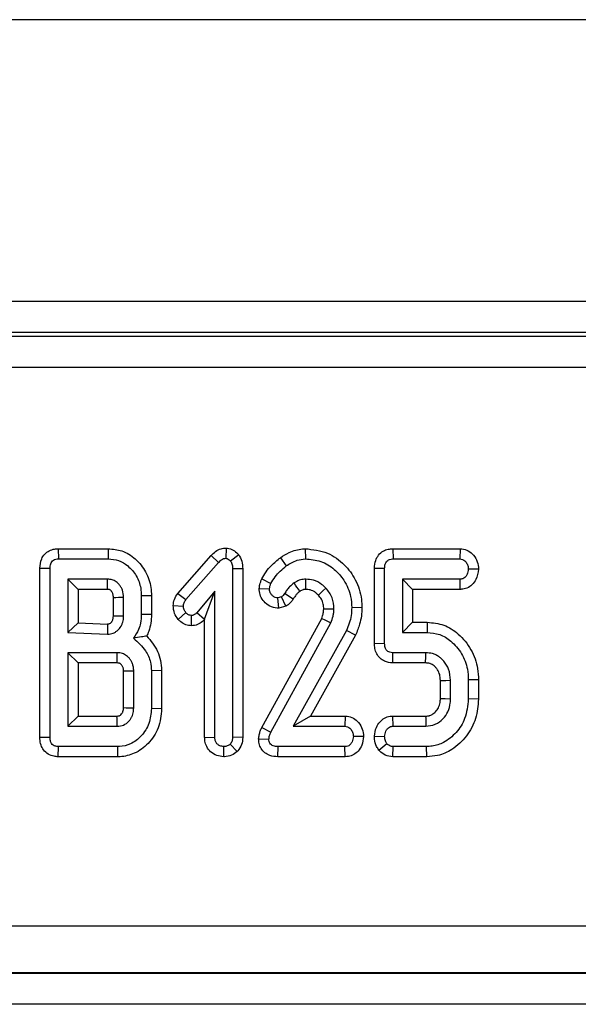
# Model space of a CAD drawing. Units: millimetres. Extents: x -121 to 664, y -32 to 370.
# Drawn here: x 108 to 112, y 183 to 189 of the extents above; entities that cross this region are included whole.
import ezdxf

# ---------------------------------------------------------------- set-up
doc = ezdxf.new("R2010")
doc.units = ezdxf.units.MM

msp = doc.modelspace()

# ---------------------------------------------------------------- linework, layer by layer
at = {"color": 7, "linetype": 'Continuous', "lineweight": 25}
for p, q in [((249.358493, 189.325448), (49.358493, 189.325448)), ((49.358493, 187.525448), (249.358493, 187.525448)), ((123.456566, 187.325448), (75.260419, 187.325448)), ((49.83293, 187.30095), (148.884056, 187.30095)), ((148.884056, 187.10098), (49.83293, 187.10098)), ((108.266908, 185.94252), (108.268348, 185.877279)), ((108.266908, 185.94252), (108.587598, 185.94252)), ((108.587598, 185.94252), (108.586844, 185.877279)), ((109.341085, 185.946783), (109.340391, 185.881333)), ((109.847672, 185.942579), (109.848668, 185.877279)), ((110.407923, 185.94252), (110.409395, 185.877279)), ((110.407923, 185.94252), (110.839735, 185.94252)), ((110.839735, 185.94252), (110.837604, 185.877279)), ((108.268348, 185.877279), (108.586844, 185.877279)), ((109.032598, 185.656894), (109.245936, 185.899382)), ((109.245936, 185.899382), (109.29377, 185.854982)), ((109.422058, 185.903892), (109.37029, 185.863343)), ((109.68889, 185.885068), (109.726793, 185.831924)), ((110.409395, 185.877279), (110.837604, 185.877279)), ((108.15015, 185.817909), (108.215391, 185.817228)), ((108.15015, 184.736584), (108.15015, 185.817909)), ((108.215391, 184.73733), (108.215391, 185.817228)), ((109.084226, 185.616806), (109.29377, 185.854982)), ((109.4482, 185.813797), (109.382959, 185.812921)), ((109.382959, 185.812921), (109.382959, 184.737076)), ((109.4482, 185.813797), (109.4482, 184.735849)), ((110.290691, 185.817971), (110.355932, 185.817228)), ((110.290691, 185.336652), (110.290691, 185.817971)), ((110.355932, 185.33733), (110.355932, 185.817228)), ((110.956467, 185.811244), (110.891067, 185.812414)), ((109.569493, 185.748956), (109.628229, 185.720185)), ((108.583804, 185.747549), (108.328905, 185.747549)), ((108.328905, 185.747549), (108.328905, 185.407009)), ((108.394146, 185.682308), (108.328905, 185.747549)), ((109.553717, 185.688684), (109.619108, 185.685978)), ((110.469445, 185.747549), (110.469445, 185.407009)), ((110.838364, 185.747549), (110.469445, 185.747549)), ((110.534686, 185.682308), (110.469445, 185.747549)), ((110.839795, 185.682308), (110.838364, 185.747549)), ((108.582184, 185.682308), (108.394146, 185.682308)), ((108.394146, 185.682308), (108.394146, 185.469397)), ((108.620421, 185.514059), (108.620421, 185.628899)), ((108.685662, 185.512921), (108.685662, 185.630235)), ((108.864416, 185.641474), (108.799175, 185.640624)), ((108.799175, 185.640624), (108.799175, 185.522549)), ((108.864416, 185.641474), (108.864416, 185.521377)), ((109.032598, 185.656894), (109.084226, 185.616806)), ((109.269445, 185.671029), (109.153905, 185.533191)), ((109.204205, 185.491639), (109.269445, 185.671029)), ((109.269445, 184.737076), (109.269445, 185.671029)), ((109.695628, 185.633783), (109.67257, 185.627701)), ((109.679431, 185.562039), (109.67257, 185.627701)), ((109.724568, 185.573943), (109.695628, 185.633783)), ((109.771109, 185.620698), (109.715645, 185.655066)), ((110.534686, 185.682308), (110.534686, 185.47225)), ((110.839795, 185.682308), (110.534686, 185.682308)), ((109.003093, 185.578243), (109.068516, 185.575759)), ((109.724568, 185.573943), (109.679431, 185.562039)), ((110.210383, 185.565281), (110.145121, 185.565624)), ((108.864416, 185.521377), (108.799175, 185.522549)), ((109.035213, 185.490162), (109.084226, 185.533445)), ((109.119304, 185.450123), (109.119445, 185.515455)), ((109.203046, 185.490258), (109.153905, 185.533191)), ((109.569711, 184.798441), (109.953011, 185.496315)), ((108.394146, 185.469397), (108.328905, 185.407009)), ((108.394146, 185.469397), (108.583402, 185.460931)), ((109.204205, 185.491639), (109.203046, 185.490258)), ((109.204205, 184.736072), (109.204205, 185.491639)), ((109.627976, 184.769002), (110.012351, 185.468833)), ((110.534686, 185.47225), (110.469445, 185.407009)), ((110.534686, 185.47225), (110.628263, 185.47225)), ((110.628263, 185.47225), (110.627554, 185.407009)), ((108.328905, 185.407009), (108.583804, 185.395607)), ((110.111168, 185.419424), (109.769868, 184.807009)), ((110.169701, 185.390435), (109.880915, 184.87225)), ((110.169701, 185.390435), (110.111168, 185.419424)), ((110.469445, 185.407009), (110.627554, 185.407009)), ((110.290691, 185.336652), (110.355932, 185.33733)), ((108.328905, 185.277279), (108.328905, 184.807009)), ((108.645121, 185.277279), (108.328905, 185.277279)), ((108.394146, 185.212038), (108.328905, 185.277279)), ((110.407208, 185.212038), (110.408635, 185.277279)), ((110.619445, 185.277279), (110.408635, 185.277279)), ((108.643612, 185.212038), (108.394146, 185.212038)), ((108.394146, 185.212038), (108.394146, 184.87225)), ((110.617585, 185.212038), (110.407208, 185.212038)), ((108.685286, 184.926198), (108.685286, 185.158437)), ((108.750527, 184.924576), (108.750527, 185.159712)), ((108.929281, 185.16363), (108.86404, 185.162499)), ((108.86404, 185.162499), (108.86404, 184.919762)), ((108.929281, 185.16363), (108.929281, 184.91904)), ((110.712313, 184.984555), (110.712313, 185.099608)), ((110.777554, 184.98336), (110.777554, 185.100928)), ((110.956308, 185.103766), (110.891067, 185.102955)), ((110.891067, 185.102955), (110.891067, 184.981333)), ((110.956308, 185.103766), (110.956308, 184.980464)), ((110.956308, 184.980464), (110.891067, 184.981333)), ((108.394146, 184.87225), (108.328905, 184.807009)), ((108.394146, 184.87225), (108.643345, 184.87225)), ((108.929281, 184.91904), (108.86404, 184.919762)), ((109.880915, 184.87225), (109.769868, 184.807009)), ((109.880915, 184.87225), (110.104177, 184.87225)), ((110.104177, 184.87225), (110.102047, 184.807009)), ((110.406975, 184.87225), (110.408635, 184.807009)), ((110.406975, 184.87225), (110.617893, 184.87225)), ((108.328905, 184.807009), (108.645121, 184.807009)), ((109.769868, 184.807009), (110.102047, 184.807009)), ((110.408635, 184.807009), (110.619445, 184.807009)), ((109.569711, 184.798441), (109.627976, 184.769002)), ((110.220907, 184.741023), (110.15551, 184.742144)), ((110.290632, 184.744577), (110.355932, 184.742144)), ((108.15015, 184.736584), (108.215391, 184.73733)), ((109.204205, 184.736072), (109.269445, 184.737076)), ((109.413006, 184.645294), (109.366743, 184.691722)), ((109.4482, 184.735849), (109.382959, 184.737076)), ((109.549852, 184.726776), (109.615307, 184.724914)), ((110.318335, 184.655055), (110.369614, 184.695776)), ((108.267955, 184.612038), (108.269361, 184.677279)), ((108.647908, 184.677279), (108.269361, 184.677279)), ((108.648515, 184.612038), (108.647908, 184.677279)), ((109.326428, 184.61194), (109.326202, 184.677279)), ((109.67274, 184.612038), (109.673584, 184.677279)), ((110.102047, 184.677279), (109.673584, 184.677279)), ((110.10359, 184.612038), (110.102047, 184.677279)), ((110.407185, 184.612038), (110.409395, 184.677279)), ((110.6235, 184.677279), (110.409395, 184.677279)), ((110.62467, 184.612038), (110.6235, 184.677279)), ((108.648515, 184.612038), (108.267955, 184.612038)), ((110.10359, 184.612038), (109.67274, 184.612038)), ((110.62467, 184.612038), (110.407185, 184.612038)), ((49.63296, 183.53073), (149.084025, 183.53073)), ((149.08574, 183.230776), (49.631245, 183.230776)), ((49.629347, 183.228878), (149.087638, 183.228878)), ((149.094498, 183.028909), (49.622487, 183.028909))]:
    msp.add_line(p, q, dxfattribs=at)
at = {"color": 7, "linetype": 'Continuous', "lineweight": 25, "flags": 128}
for points in [[(109.852007, 185.682259), (109.851862, 185.714065), (109.851709, 185.747549)], [(109.931943, 185.645915), (109.940187, 185.653627), (109.959926, 185.672085), (109.979665, 185.690539)], [(108.620421, 185.514059), (108.643214, 185.513655), (108.664438, 185.513286), (108.685662, 185.512921)], [(109.953011, 185.496315), (109.972777, 185.487174), (110.012351, 185.468833)], [(109.966304, 185.557576), (109.981601, 185.557685), (110.006604, 185.557856), (110.031608, 185.558022)], [(110.617585, 185.212038), (110.617764, 185.218247), (110.618608, 185.247763), (110.619445, 185.277279)], [(110.712313, 185.099608), (110.718522, 185.099736), (110.748038, 185.100336), (110.777554, 185.100928)], [(110.712313, 184.984555), (110.743655, 184.983976), (110.777554, 184.98336)], [(110.617893, 184.87225), (110.618256, 184.85714), (110.618853, 184.832075), (110.619445, 184.807009)]]:
    msp.add_lwpolyline(points, dxfattribs=at)
at = {"color": 7, "linetype": 'Continuous', "lineweight": 25}
for centre, radius, start, end in [((66.565545, 155.828315), 52.543885, 34.6062278, 34.6774632), ((109.954663, 122.091059), 63.551848, 91.14415634, 91.20298732), ((109.871276, 126.118607), 59.051741, 91.08748796, 91.15080102), ((46.418838, 183.145506), 62.248461, 1.52949013, 1.58956259), ((110.31786, 249.302472), 64.396972, 268.5472972, 268.60536184)]:
    msp.add_arc(centre, radius, start, end, dxfattribs=at)
for points, knots in [([(108.15015, 185.817909), (108.15201, 185.838294), (108.154981, 185.870852), (108.179826, 185.908849), (108.208841, 185.930646), (108.239393, 185.940921), (108.258977, 185.942059), (108.266908, 185.94252)], [0, 0, 0, 0, 0.31552766, 0.50392691, 0.69278929, 0.87558485, 1, 1, 1, 1]), ([(108.587598, 185.94252), (108.616961, 185.939796), (108.680016, 185.933947), (108.766009, 185.879601), (108.832009, 185.797246), (108.861405, 185.711636), (108.863665, 185.658989), (108.864416, 185.641474)], [0, 0, 0, 0, 0.1934611, 0.41543387, 0.65099326, 0.88388908, 1, 1, 1, 1]), ([(109.245936, 185.899382), (109.254989, 185.908344), (109.273297, 185.926469), (109.306556, 185.943954), (109.330347, 185.945903), (109.341085, 185.946783)], [0, 0, 0, 0, 0.34923026, 0.70629668, 1, 1, 1, 1]), ([(109.341085, 185.946783), (109.353835, 185.944908), (109.379565, 185.941125), (109.404974, 185.921064), (109.418055, 185.907916), (109.422058, 185.903892)], [0, 0, 0, 0, 0.4053555, 0.81800625, 1, 1, 1, 1]), ([(109.68889, 185.885068), (109.707278, 185.896829), (109.750539, 185.924499), (109.806892, 185.940358), (109.841995, 185.94227), (109.847672, 185.942579)], [0, 0, 0, 0, 0.38260273, 0.9001561, 1, 1, 1, 1]), ([(109.847672, 185.942579), (109.896647, 185.937315), (109.989725, 185.927311), (110.099257, 185.845943), (110.175974, 185.743584), (110.20781, 185.644531), (110.209809, 185.582973), (110.210383, 185.565281)], [0, 0, 0, 0, 0.250763883, 0.476582977, 0.681217446, 0.908384924, 1, 1, 1, 1]), ([(110.290691, 185.817971), (110.291949, 185.834801), (110.294184, 185.864704), (110.315403, 185.903061), (110.344173, 185.928076), (110.376875, 185.940343), (110.398075, 185.941829), (110.407923, 185.94252)], [0, 0, 0, 0, 0.26122389, 0.46415682, 0.66821423, 0.84586632, 1, 1, 1, 1]), ([(110.839735, 185.94252), (110.854165, 185.940591), (110.882685, 185.936777), (110.919477, 185.909538), (110.946393, 185.871549), (110.95538, 185.835667), (110.956277, 185.815514), (110.956467, 185.811244)], [0, 0, 0, 0, 0.22260113, 0.43994427, 0.6868328, 0.93364086, 1, 1, 1, 1]), ([(108.215391, 185.817228), (108.215905, 185.826857), (108.216685, 185.841473), (108.225126, 185.859446), (108.236394, 185.870279), (108.25163, 185.87632), (108.262658, 185.876953), (108.268348, 185.877279)], [0, 0, 0, 0, 0.312974543, 0.47509947, 0.638906607, 0.813709298, 1, 1, 1, 1]), ([(108.586844, 185.877279), (108.609519, 185.875255), (108.655072, 185.871188), (108.719242, 185.831648), (108.770481, 185.770734), (108.796457, 185.7013), (108.798441, 185.65702), (108.799175, 185.640624)], [0, 0, 0, 0, 0.19169116, 0.38511183, 0.62315643, 0.86046529, 1, 1, 1, 1]), ([(109.29377, 185.854982), (109.299831, 185.861079), (109.309173, 185.870478), (109.325345, 185.880056), (109.335216, 185.880894), (109.340391, 185.881333)], [0, 0, 0, 0, 0.46767417, 0.72088802, 1, 1, 1, 1]), ([(109.340391, 185.881333), (109.343348, 185.880942), (109.350899, 185.879943), (109.360753, 185.872525), (109.367161, 185.866356), (109.37029, 185.863343)], [0, 0, 0, 0, 0.24773985, 0.63269366, 1, 1, 1, 1]), ([(109.422058, 185.903892), (109.42967, 185.890562), (109.445591, 185.862676), (109.447305, 185.83056), (109.4482, 185.813797)], [0, 0, 0, 0, 0.47803948, 1, 1, 1, 1]), ([(109.569493, 185.748956), (109.578372, 185.764124), (109.596341, 185.794817), (109.635216, 185.842128), (109.66909, 185.869228), (109.68889, 185.885068)], [0, 0, 0, 0, 0.28872002, 0.58424292, 1, 1, 1, 1]), ([(109.726793, 185.831924), (109.737768, 185.839093), (109.759745, 185.853448), (109.8002, 185.871764), (109.831009, 185.87527), (109.848668, 185.877279)], [0, 0, 0, 0, 0.29858444, 0.59794173, 1, 1, 1, 1]), ([(109.848668, 185.877279), (109.882123, 185.874375), (109.949308, 185.868542), (110.034622, 185.814738), (110.102477, 185.738024), (110.140468, 185.65078), (110.14382, 185.589439), (110.145121, 185.565624)], [0, 0, 0, 0, 0.20890073, 0.41952268, 0.61445431, 0.85031549, 1, 1, 1, 1]), ([(110.355932, 185.817228), (110.356344, 185.826539), (110.356995, 185.841212), (110.365468, 185.858275), (110.37486, 185.868639), (110.388899, 185.875292), (110.400845, 185.87691), (110.408509, 185.877241), (110.409395, 185.877279)], [0, 0, 0, 0, 0.30037911, 0.47339038, 0.61115629, 0.74932576, 0.97101267, 1, 1, 1, 1]), ([(110.837604, 185.877279), (110.843287, 185.876672), (110.854701, 185.875453), (110.870952, 185.863953), (110.884355, 185.846129), (110.890369, 185.827061), (110.890918, 185.81555), (110.891067, 185.812414)], [0, 0, 0, 0, 0.18284694, 0.36729757, 0.62583029, 0.8980594, 1, 1, 1, 1]), ([(109.37029, 185.863343), (109.374179, 185.855832), (109.380184, 185.844236), (109.382549, 185.826692), (109.382822, 185.817533), (109.382959, 185.812921)], [0, 0, 0, 0, 0.47721637, 0.7367751, 1, 1, 1, 1]), ([(109.628229, 185.720185), (109.636881, 185.734688), (109.653948, 185.763297), (109.687358, 185.801096), (109.713545, 185.821568), (109.726793, 185.831924)], [0, 0, 0, 0, 0.33688031, 0.66453672, 1, 1, 1, 1]), ([(110.891067, 185.812414), (110.889473, 185.800847), (110.887028, 185.783115), (110.875336, 185.763578), (110.863678, 185.753242), (110.85108, 185.748118), (110.842412, 185.74773), (110.838364, 185.747549)], [0, 0, 0, 0, 0.37284218, 0.57152077, 0.72086771, 0.86966636, 1, 1, 1, 1]), ([(110.956467, 185.811244), (110.952897, 185.788222), (110.947256, 185.751852), (110.917432, 185.710599), (110.884311, 185.688875), (110.856573, 185.682987), (110.842188, 185.682405), (110.839795, 185.682308)], [0, 0, 0, 0, 0.35799235, 0.56558403, 0.77496377, 0.96256743, 1, 1, 1, 1]), ([(109.553717, 185.688684), (109.55469, 185.696959), (109.556401, 185.711515), (109.562336, 185.731597), (109.567118, 185.743196), (109.569493, 185.748956)], [0, 0, 0, 0, 0.39865985, 0.70132618, 1, 1, 1, 1]), ([(108.582184, 185.682308), (108.582241, 185.684439), (108.582407, 185.690739), (108.582768, 185.704762), (108.583251, 185.724378), (108.58362, 185.739826), (108.583804, 185.747549)], [0, 0, 0, 0, 0.09798652, 0.28967323, 0.64483661, 1, 1, 1, 1]), ([(108.685662, 185.630235), (108.684435, 185.646613), (108.682699, 185.669801), (108.670919, 185.693609), (108.663645, 185.704914), (108.655901, 185.715015), (108.642616, 185.729034), (108.620232, 185.743105), (108.598119, 185.746914), (108.586024, 185.747451), (108.583804, 185.747549)], [0, 0, 0, 0, 0.28083503, 0.39760447, 0.4558162, 0.51402499, 0.61805905, 0.78987564, 0.961433, 1, 1, 1, 1]), ([(109.679431, 185.562039), (109.663559, 185.563324), (109.631262, 185.56594), (109.591624, 185.592845), (109.564994, 185.628305), (109.554586, 185.661822), (109.553932, 185.682028), (109.553717, 185.688684)], [0, 0, 0, 0, 0.23727724, 0.48280682, 0.69479819, 0.89946796, 1, 1, 1, 1]), ([(109.619108, 185.685978), (109.619852, 185.691804), (109.620976, 185.700609), (109.62486, 185.71184), (109.627104, 185.717399), (109.628229, 185.720185)], [0, 0, 0, 0, 0.49378076, 0.74633644, 1, 1, 1, 1]), ([(109.67257, 185.627701), (109.666481, 185.628458), (109.654303, 185.62997), (109.6384, 185.640821), (109.625754, 185.655511), (109.619693, 185.671852), (109.619265, 185.682188), (109.619108, 185.685978)], [0, 0, 0, 0, 0.208604472, 0.417155565, 0.644335503, 0.869591059, 1, 1, 1, 1]), ([(109.775949, 185.723478), (109.766334, 185.71561), (109.749712, 185.702008), (109.729907, 185.678452), (109.720422, 185.662899), (109.715645, 185.655066)], [0, 0, 0, 0, 0.40517966, 0.70044842, 1, 1, 1, 1]), ([(109.851709, 185.747549), (109.845988, 185.747316), (109.837405, 185.746966), (109.817593, 185.743548), (109.797265, 185.736649), (109.781704, 185.727034), (109.775949, 185.723478)], [0, 0, 0, 0, 0.21288814, 0.3193949, 0.74829998, 1, 1, 1, 1]), ([(109.979665, 185.690539), (109.970939, 185.698834), (109.947928, 185.720708), (109.903873, 185.743465), (109.867909, 185.746281), (109.851709, 185.747549)], [0, 0, 0, 0, 0.251335844, 0.662757791, 1, 1, 1, 1]), ([(110.031608, 185.558022), (110.029414, 185.581928), (110.026099, 185.618065), (110.00367, 185.661843), (109.987769, 185.680852), (109.979665, 185.690539)], [0, 0, 0, 0, 0.48935627, 0.73976354, 1, 1, 1, 1]), ([(108.620421, 185.628899), (108.620161, 185.63687), (108.619799, 185.64793), (108.614378, 185.660947), (108.610269, 185.667394), (108.606221, 185.672426), (108.602098, 185.676882), (108.597152, 185.680281), (108.5901, 185.682177), (108.585494, 185.682254), (108.582184, 185.682308)], [0, 0, 0, 0, 0.319701563, 0.443580251, 0.567336125, 0.629042982, 0.705571127, 0.813887961, 0.866283208, 1, 1, 1, 1]), ([(109.003093, 185.578243), (109.00484, 185.591954), (109.008472, 185.620456), (109.024355, 185.644445), (109.032598, 185.656894)], [0, 0, 0, 0, 0.48103804, 1, 1, 1, 1]), ([(109.715645, 185.655066), (109.713026, 185.65101), (109.709044, 185.644842), (109.701655, 185.638302), (109.697644, 185.635294), (109.695628, 185.633783)], [0, 0, 0, 0, 0.48878998, 0.74314138, 1, 1, 1, 1]), ([(109.813084, 185.669732), (109.809425, 185.666902), (109.801234, 185.660567), (109.786368, 185.644659), (109.777199, 185.63026), (109.771109, 185.620698)], [0, 0, 0, 0, 0.21342098, 0.47768582, 1, 1, 1, 1]), ([(109.852007, 185.682259), (109.84818, 185.682123), (109.842019, 185.681903), (109.832508, 185.679253), (109.823007, 185.675946), (109.816469, 185.671852), (109.813084, 185.669732)], [0, 0, 0, 0, 0.27564235, 0.44383265, 0.71201189, 1, 1, 1, 1]), ([(109.931943, 185.645915), (109.925648, 185.652011), (109.914775, 185.66254), (109.896605, 185.672493), (109.880846, 185.678965), (109.865948, 185.681783), (109.856414, 185.682108), (109.852007, 185.682259)], [0, 0, 0, 0, 0.289511673, 0.500031501, 0.683341587, 0.853609114, 1, 1, 1, 1]), ([(109.966304, 185.557576), (109.96578, 185.567808), (109.964676, 185.589335), (109.953112, 185.620416), (109.938909, 185.637525), (109.931943, 185.645915)], [0, 0, 0, 0, 0.31579587, 0.66443895, 1, 1, 1, 1]), ([(109.035213, 185.490162), (109.026317, 185.502569), (109.007464, 185.528864), (109.004603, 185.561177), (109.003093, 185.578243)], [0, 0, 0, 0, 0.47186701, 1, 1, 1, 1]), ([(109.068516, 185.575759), (109.069388, 185.582916), (109.070728, 185.593913), (109.077672, 185.607215), (109.082027, 185.613588), (109.084226, 185.616806)], [0, 0, 0, 0, 0.479942181, 0.737393956, 1, 1, 1, 1]), ([(109.084226, 185.533445), (109.08004, 185.539411), (109.073556, 185.548652), (109.069141, 185.563537), (109.068727, 185.571635), (109.068516, 185.575759)], [0, 0, 0, 0, 0.471955746, 0.731078843, 1, 1, 1, 1]), ([(109.771109, 185.620698), (109.766896, 185.614316), (109.758631, 185.601795), (109.74213, 185.586747), (109.73039, 185.578188), (109.724568, 185.573943)], [0, 0, 0, 0, 0.343902748, 0.674648335, 1, 1, 1, 1]), ([(110.145121, 185.565624), (110.144357, 185.548523), (110.142856, 185.514923), (110.130828, 185.465599), (110.117766, 185.434921), (110.111168, 185.419424)], [0, 0, 0, 0, 0.33901734, 0.6661093, 1, 1, 1, 1]), ([(110.210383, 185.565281), (110.209682, 185.547691), (110.208266, 185.512143), (110.195718, 185.452791), (110.179246, 185.413313), (110.169701, 185.390435)], [0, 0, 0, 0, 0.29170713, 0.58953176, 1, 1, 1, 1]), ([(108.583402, 185.460931), (108.584881, 185.46102), (108.586996, 185.461148), (108.589738, 185.461411), (108.591321, 185.461601), (108.593511, 185.462076), (108.598813, 185.464299), (108.606263, 185.470341), (108.613068, 185.478608), (108.616924, 185.487325), (108.620124, 185.49856), (108.620301, 185.507817), (108.620421, 185.514059)], [0, 0, 0, 0, 0.061354557, 0.087733682, 0.114118895, 0.127317366, 0.180441114, 0.35012851, 0.518742538, 0.618800146, 0.742927283, 1, 1, 1, 1]), ([(108.583804, 185.395607), (108.595526, 185.396632), (108.613095, 185.398169), (108.633791, 185.409211), (108.652299, 185.423252), (108.667752, 185.441666), (108.680625, 185.468997), (108.685018, 185.491814), (108.685528, 185.508524), (108.685662, 185.512921)], [0, 0, 0, 0, 0.20117212, 0.30153393, 0.40171526, 0.60384702, 0.709867, 0.92366692, 1, 1, 1, 1]), ([(108.799175, 185.522549), (108.798147, 185.503896), (108.796339, 185.471074), (108.780706, 185.418349), (108.76158, 185.387908), (108.75002, 185.369509)], [0, 0, 0, 0, 0.34243198, 0.60255906, 1, 1, 1, 1]), ([(108.864416, 185.521377), (108.863577, 185.503091), (108.861914, 185.466844), (108.849887, 185.420618), (108.838496, 185.393856), (108.834134, 185.383607)], [0, 0, 0, 0, 0.38583027, 0.76480691, 1, 1, 1, 1]), ([(109.119445, 185.515455), (109.114852, 185.515995), (109.10361, 185.517317), (109.09218, 185.525581), (109.085856, 185.531833), (109.084226, 185.533445)], [0, 0, 0, 0, 0.33897992, 0.82961438, 1, 1, 1, 1]), ([(109.153905, 185.533191), (109.149589, 185.528824), (109.142057, 185.521204), (109.129349, 185.515936), (109.122124, 185.515585), (109.119445, 185.515455)], [0, 0, 0, 0, 0.4579365, 0.79905587, 1, 1, 1, 1]), ([(109.953011, 185.496315), (109.955103, 185.501896), (109.95997, 185.51488), (109.965115, 185.535387), (109.965921, 185.550436), (109.966304, 185.557576)], [0, 0, 0, 0, 0.28380585, 0.66019024, 1, 1, 1, 1]), ([(110.012351, 185.468833), (110.017507, 185.483009), (110.025307, 185.504455), (110.030677, 185.534684), (110.031296, 185.550212), (110.031608, 185.558022)], [0, 0, 0, 0, 0.49218848, 0.74460265, 1, 1, 1, 1]), ([(108.583402, 185.460931), (108.583409, 185.459998), (108.583467, 185.452639), (108.583562, 185.438854), (108.583687, 185.418012), (108.583762, 185.403596), (108.583804, 185.395607)], [0, 0, 0, 0, 0.042827094, 0.337945759, 0.633064423, 1, 1, 1, 1]), ([(109.119304, 185.450123), (109.107334, 185.451422), (109.0832, 185.454039), (109.055003, 185.470826), (109.040777, 185.484726), (109.035213, 185.490162)], [0, 0, 0, 0, 0.37469657, 0.75543911, 1, 1, 1, 1]), ([(109.203046, 185.490258), (109.194213, 185.481551), (109.176413, 185.464008), (109.145783, 185.451712), (109.126289, 185.450543), (109.119304, 185.450123)], [0, 0, 0, 0, 0.38731328, 0.78047181, 1, 1, 1, 1]), ([(110.628263, 185.47225), (110.664227, 185.468667), (110.736641, 185.461453), (110.835892, 185.396563), (110.91386, 185.300747), (110.95213, 185.194665), (110.955203, 185.127805), (110.956308, 185.103766)], [0, 0, 0, 0, 0.196365907, 0.395389676, 0.632316352, 0.8678003, 1, 1, 1, 1]), ([(108.834134, 185.383607), (108.822753, 185.381769), (108.796245, 185.377488), (108.766814, 185.372408), (108.75002, 185.369509)], [0, 0, 0, 0, 0.42937151, 1, 1, 1, 1]), ([(108.834134, 185.383607), (108.846928, 185.368861), (108.886182, 185.323622), (108.923679, 185.247404), (108.927834, 185.185275), (108.929281, 185.16363)], [0, 0, 0, 0, 0.23959384, 0.73507896, 1, 1, 1, 1]), ([(110.627554, 185.407009), (110.654924, 185.404492), (110.709808, 185.399446), (110.788107, 185.349994), (110.852313, 185.274079), (110.887162, 185.1843), (110.889966, 185.125883), (110.891067, 185.102955)], [0, 0, 0, 0, 0.18311202, 0.36718383, 0.60653131, 0.84556609, 1, 1, 1, 1]), ([(108.75002, 185.369509), (108.777435, 185.344591), (108.824515, 185.301799), (108.859724, 185.225456), (108.862787, 185.180774), (108.86404, 185.162499)], [0, 0, 0, 0, 0.45173538, 0.77576302, 1, 1, 1, 1]), ([(110.407208, 185.212038), (110.389305, 185.214032), (110.359671, 185.217332), (110.324959, 185.241179), (110.303745, 185.270023), (110.292231, 185.303119), (110.291182, 185.325968), (110.290691, 185.336652)], [0, 0, 0, 0, 0.2779614, 0.46009999, 0.6420911, 0.83263284, 1, 1, 1, 1]), ([(110.408635, 185.277279), (110.401858, 185.277741), (110.390393, 185.278523), (110.375332, 185.28528), (110.364772, 185.296484), (110.356999, 185.314268), (110.356333, 185.328669), (110.355932, 185.33733)], [0, 0, 0, 0, 0.22184392, 0.37529828, 0.52992248, 0.71729327, 1, 1, 1, 1]), ([(108.643612, 185.212038), (108.643646, 185.213429), (108.643857, 185.221971), (108.644217, 185.237116), (108.644681, 185.257473), (108.644974, 185.270677), (108.645121, 185.277279)], [0, 0, 0, 0, 0.06393329, 0.39282149, 0.69641074, 1, 1, 1, 1]), ([(108.750527, 185.159712), (108.750181, 185.16838), (108.749663, 185.181387), (108.74534, 185.200272), (108.739297, 185.216253), (108.729597, 185.232701), (108.718048, 185.246809), (108.70189, 185.261756), (108.677674, 185.274895), (108.656282, 185.276462), (108.645121, 185.277279)], [0, 0, 0, 0, 0.14730112, 0.22100782, 0.32894663, 0.43689576, 0.54475309, 0.63815735, 0.81123037, 1, 1, 1, 1]), ([(110.777554, 185.100928), (110.775413, 185.124956), (110.772376, 185.159044), (110.748419, 185.207538), (110.723697, 185.236958), (110.694843, 185.257768), (110.677333, 185.266393), (110.652564, 185.27503), (110.634056, 185.276287), (110.619445, 185.277279)], [0, 0, 0, 0, 0.27163639, 0.38534691, 0.61248787, 0.70139092, 0.79003803, 0.83425437, 1, 1, 1, 1]), ([(108.685286, 185.158437), (108.685152, 185.161987), (108.684905, 185.16856), (108.683774, 185.177855), (108.681063, 185.185917), (108.677278, 185.193149), (108.671613, 185.200562), (108.66591, 185.206532), (108.65868, 185.210322), (108.651822, 185.211751), (108.646374, 185.211942), (108.643612, 185.212038)], [0, 0, 0, 0, 0.13899055, 0.25737426, 0.36464486, 0.46983331, 0.57492837, 0.72978755, 0.78666425, 0.89185643, 1, 1, 1, 1]), ([(110.712313, 185.099608), (110.712078, 185.106596), (110.711654, 185.119234), (110.708286, 185.137282), (110.702435, 185.153232), (110.694511, 185.168268), (110.684113, 185.1817), (110.672985, 185.193004), (110.661373, 185.201438), (110.65174, 185.206197), (110.638515, 185.210782), (110.627464, 185.211457), (110.618636, 185.211976), (110.617585, 185.212038)], [0, 0, 0, 0, 0.12758901, 0.23075201, 0.33377862, 0.43686379, 0.5399293, 0.64295374, 0.72565842, 0.80084602, 0.83835467, 0.98075371, 1, 1, 1, 1]), ([(110.617893, 184.87225), (110.622751, 184.872465), (110.630296, 184.8728), (110.639132, 184.874097), (110.648171, 184.876822), (110.663009, 184.883467), (110.682827, 184.899645), (110.701919, 184.925587), (110.711513, 184.955677), (110.712079, 184.976129), (110.712313, 184.984555)], [0, 0, 0, 0, 0.08913593, 0.13845522, 0.16308718, 0.26203914, 0.43436077, 0.62555243, 0.84575086, 1, 1, 1, 1]), ([(110.619445, 184.807009), (110.640092, 184.809404), (110.681539, 184.814211), (110.729878, 184.852058), (110.763227, 184.899664), (110.776291, 184.94542), (110.777242, 184.973992), (110.777554, 184.98336)], [0, 0, 0, 0, 0.23363415, 0.4689971, 0.67326169, 0.89287459, 1, 1, 1, 1]), ([(110.891067, 184.981333), (110.886841, 184.938355), (110.879187, 184.860518), (110.816707, 184.764483), (110.743175, 184.702414), (110.673034, 184.679304), (110.635502, 184.67777), (110.6235, 184.677279)], [0, 0, 0, 0, 0.2854187, 0.51691783, 0.74824102, 0.91948534, 1, 1, 1, 1]), ([(110.956308, 184.980464), (110.952819, 184.938816), (110.945771, 184.854666), (110.8837, 184.741124), (110.797543, 184.658582), (110.704888, 184.617279), (110.648219, 184.613577), (110.62467, 184.612038)], [0, 0, 0, 0, 0.22696719, 0.45858347, 0.6901825, 0.87125993, 1, 1, 1, 1]), ([(108.643345, 184.87225), (108.646088, 184.872399), (108.650184, 184.872621), (108.656561, 184.873429), (108.662274, 184.876176), (108.669886, 184.881643), (108.676149, 184.889006), (108.680144, 184.89612), (108.68342, 184.904085), (108.684661, 184.913972), (108.685099, 184.922542), (108.685286, 184.926198)], [0, 0, 0, 0, 0.10689101, 0.1596724, 0.2485077, 0.34917961, 0.52333224, 0.61827225, 0.66570456, 0.85737663, 1, 1, 1, 1]), ([(108.645121, 184.807009), (108.658964, 184.808467), (108.686798, 184.811399), (108.714552, 184.832746), (108.730486, 184.852688), (108.737872, 184.865406), (108.746158, 184.88429), (108.749545, 184.903665), (108.750313, 184.920021), (108.750527, 184.924576)], [0, 0, 0, 0, 0.23387446, 0.47026887, 0.57028937, 0.67021508, 0.7200952, 0.92204198, 1, 1, 1, 1]), ([(108.86404, 184.919762), (108.861131, 184.887644), (108.855344, 184.823733), (108.803524, 184.744343), (108.736152, 184.691572), (108.67976, 184.677776), (108.651786, 184.67734), (108.647908, 184.677279)], [0, 0, 0, 0, 0.266182716, 0.529664982, 0.765927611, 0.96755852, 1, 1, 1, 1]), ([(108.929281, 184.91904), (108.924986, 184.876915), (108.916653, 184.795203), (108.848615, 184.694851), (108.76165, 184.630092), (108.689476, 184.612717), (108.653489, 184.612121), (108.648515, 184.612038)], [0, 0, 0, 0, 0.27276012, 0.52909265, 0.76483171, 0.96749519, 1, 1, 1, 1]), ([(110.104177, 184.87225), (110.118608, 184.87032), (110.147128, 184.866507), (110.18392, 184.839268), (110.210834, 184.801279), (110.21982, 184.765414), (110.220717, 184.745277), (110.220907, 184.741023)], [0, 0, 0, 0, 0.22265774, 0.44005564, 0.68700746, 0.93387925, 1, 1, 1, 1]), ([(110.290632, 184.744577), (110.293194, 184.763227), (110.297762, 184.796481), (110.323155, 184.835743), (110.354032, 184.860695), (110.383378, 184.870907), (110.401326, 184.871928), (110.406975, 184.87225)], [0, 0, 0, 0, 0.2933113, 0.52301073, 0.71689516, 0.91089154, 1, 1, 1, 1]), ([(110.102047, 184.807009), (110.107729, 184.806402), (110.119144, 184.805182), (110.135395, 184.793682), (110.148798, 184.775859), (110.154812, 184.75679), (110.15536, 184.74528), (110.15551, 184.742144)], [0, 0, 0, 0, 0.18284694, 0.36729757, 0.62583029, 0.8980594, 1, 1, 1, 1]), ([(110.355932, 184.742144), (110.357513, 184.753633), (110.360005, 184.771739), (110.372839, 184.791467), (110.385724, 184.802269), (110.398122, 184.806539), (110.40588, 184.806886), (110.408635, 184.807009)], [0, 0, 0, 0, 0.37151408, 0.58549856, 0.74786839, 0.91049694, 1, 1, 1, 1]), ([(109.549852, 184.726776), (109.550799, 184.735493), (109.552619, 184.752254), (109.559494, 184.776383), (109.566302, 184.791082), (109.569711, 184.798441)], [0, 0, 0, 0, 0.35110756, 0.67509122, 1, 1, 1, 1]), ([(109.615307, 184.724914), (109.616198, 184.732456), (109.617549, 184.743892), (109.623045, 184.758332), (109.626328, 184.765437), (109.627976, 184.769002)], [0, 0, 0, 0, 0.49099255, 0.74455519, 1, 1, 1, 1]), ([(110.15551, 184.742144), (110.153813, 184.730111), (110.151236, 184.71184), (110.138499, 184.69221), (110.126244, 184.68211), (110.113733, 184.677793), (110.105528, 184.677432), (110.102047, 184.677279)], [0, 0, 0, 0, 0.384984619, 0.584604174, 0.736434525, 0.888162202, 1, 1, 1, 1]), ([(110.220907, 184.741023), (110.218439, 184.72206), (110.21408, 184.688565), (110.189181, 184.649076), (110.159011, 184.624275), (110.129238, 184.613528), (110.110404, 184.612434), (110.10359, 184.612038)], [0, 0, 0, 0, 0.2942352, 0.51970938, 0.70685783, 0.89393811, 1, 1, 1, 1]), ([(110.318335, 184.655055), (110.313514, 184.66242), (110.299743, 184.683459), (110.291263, 184.715061), (110.290773, 184.737969), (110.290632, 184.744577)], [0, 0, 0, 0, 0.27707555, 0.79147633, 1, 1, 1, 1]), ([(110.369614, 184.695776), (110.366369, 184.701317), (110.360633, 184.711109), (110.356476, 184.727127), (110.356115, 184.73709), (110.355932, 184.742144)], [0, 0, 0, 0, 0.39110734, 0.69114037, 1, 1, 1, 1]), ([(108.267955, 184.612038), (108.259109, 184.612587), (108.236637, 184.613982), (108.202383, 184.626896), (108.173593, 184.653388), (108.155705, 184.687612), (108.150585, 184.716041), (108.150225, 184.733046), (108.15015, 184.736584)], [0, 0, 0, 0, 0.13809094, 0.35077863, 0.55625923, 0.73443428, 0.94473905, 1, 1, 1, 1]), ([(108.269361, 184.677279), (108.262144, 184.677783), (108.250189, 184.678619), (108.234647, 184.685683), (108.223591, 184.697697), (108.216132, 184.715539), (108.21565, 184.729712), (108.215391, 184.73733)], [0, 0, 0, 0, 0.233641638, 0.387010717, 0.54178787, 0.753732562, 1, 1, 1, 1]), ([(109.326428, 184.61194), (109.31135, 184.613522), (109.280803, 184.616728), (109.241943, 184.640836), (109.216251, 184.674472), (109.205497, 184.707656), (109.204566, 184.72813), (109.204205, 184.736072)], [0, 0, 0, 0, 0.23248172, 0.47101784, 0.68310656, 0.87707298, 1, 1, 1, 1]), ([(109.326202, 184.677279), (109.31769, 184.678287), (109.303132, 184.68001), (109.285546, 184.691591), (109.274087, 184.706919), (109.269849, 184.723148), (109.26955, 184.733477), (109.269445, 184.737076)], [0, 0, 0, 0, 0.274194518, 0.468908615, 0.664574714, 0.883121422, 1, 1, 1, 1]), ([(109.366743, 184.691722), (109.361203, 184.687547), (109.350088, 184.679171), (109.334978, 184.677795), (109.327175, 184.677336), (109.326202, 184.677279)], [0, 0, 0, 0, 0.4651704, 0.93331979, 1, 1, 1, 1]), ([(109.382959, 184.737076), (109.382426, 184.729341), (109.3816, 184.717334), (109.375094, 184.701982), (109.369573, 184.695198), (109.366743, 184.691722)], [0, 0, 0, 0, 0.46892543, 0.72781728, 1, 1, 1, 1]), ([(109.4482, 184.735849), (109.446848, 184.720259), (109.444118, 184.688784), (109.42541, 184.660158), (109.414172, 184.646692), (109.413006, 184.645294)], [0, 0, 0, 0, 0.46798273, 0.94477583, 1, 1, 1, 1]), ([(109.67274, 184.612038), (109.655331, 184.613311), (109.625602, 184.615485), (109.588395, 184.636334), (109.563967, 184.663408), (109.551772, 184.695479), (109.550463, 184.716823), (109.549852, 184.726776)], [0, 0, 0, 0, 0.27374428, 0.46746877, 0.66126376, 0.84204139, 1, 1, 1, 1]), ([(109.673584, 184.677279), (109.663045, 184.677753), (109.647965, 184.678432), (109.630765, 184.68776), (109.621239, 184.697268), (109.616235, 184.71048), (109.615634, 184.719819), (109.615307, 184.724914)], [0, 0, 0, 0, 0.36194075, 0.51790067, 0.67365647, 0.82193252, 1, 1, 1, 1]), ([(110.409395, 184.677279), (110.40244, 184.677919), (110.389746, 184.679088), (110.37692, 184.687979), (110.371332, 184.693943), (110.369614, 184.695776)], [0, 0, 0, 0, 0.456293844, 0.832853103, 1, 1, 1, 1]), ([(109.413006, 184.645294), (109.401173, 184.636132), (109.37722, 184.617586), (109.344858, 184.612959), (109.328113, 184.612033), (109.326428, 184.61194)], [0, 0, 0, 0, 0.46751576, 0.94639659, 1, 1, 1, 1]), ([(110.407185, 184.612038), (110.39083, 184.614095), (110.35904, 184.618094), (110.331869, 184.640537), (110.319905, 184.65337), (110.318335, 184.655055)], [0, 0, 0, 0, 0.47932371, 0.93164163, 1, 1, 1, 1])]:
    msp.add_open_spline(points, degree=3, knots=knots, dxfattribs=at)

doc.saveas('drawing.dxf')
